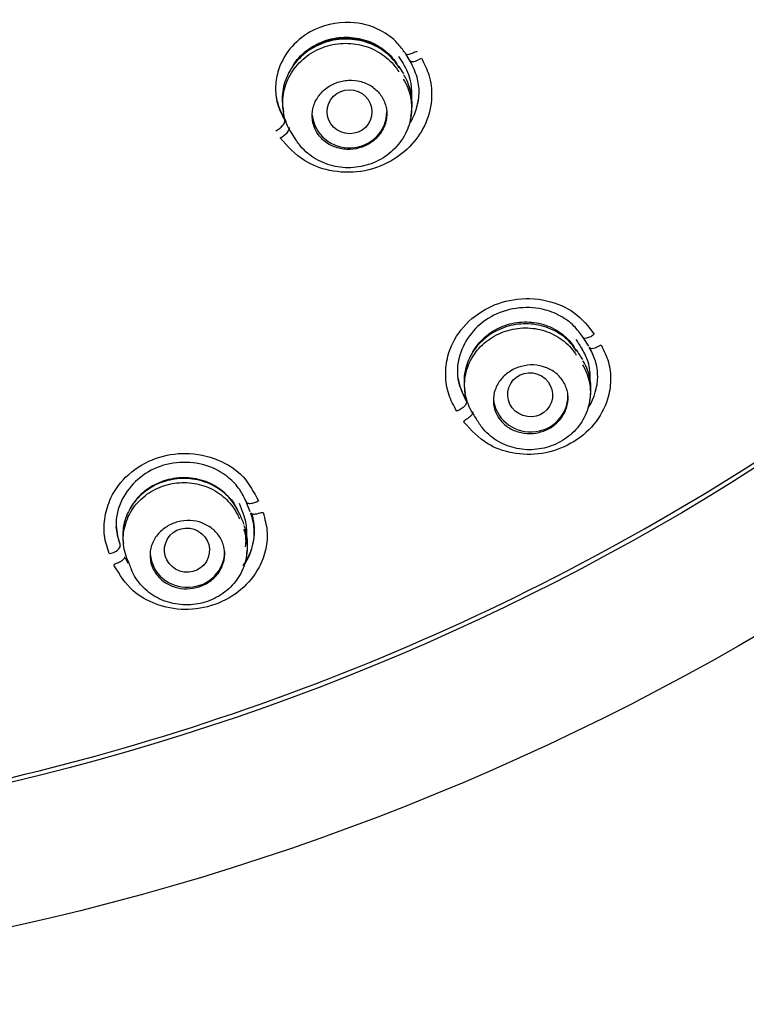
# Model space of a CAD drawing. Units: millimetres. Extents: x -18 to 1165, y -18 to 2039.
# Drawn here: x 387 to 401, y 1460 to 1480 of the extents above; entities that cross this region are included whole.
import ezdxf

# ---------------------------------------------------------------- set-up
doc = ezdxf.new("R2010")
doc.units = ezdxf.units.MM
doc.layers.add('Default', color=7, linetype='Continuous')
doc.layers.add('DV2_Standard', color=7, linetype='Continuous')

# ---------------------------------------------------------------- blocks, each defined once
blk = doc.blocks.new('SE1')
at = {"layer": 'DV2_Standard', "color": 7, "linetype": 'Continuous'}
for p, q in [((394.431, 1478.932), (394.52, 1478.791)), ((394.572, 1478.982), (394.585, 1478.961)), ((394.652, 1478.858), (394.575, 1478.98)), ((392.103, 1477.919), (392.117, 1477.821)), ((394.826, 1478.04), (394.832, 1478.08)), ((394.679, 1477.723), (394.694, 1477.822)), ((392.28, 1477.39), (392.37, 1477.248)), ((398.151, 1473.264), (398.124, 1473.306)), ((398.249, 1473.112), (398.151, 1473.264)), ((398.261, 1473.091), (398.28, 1473.059)), ((395.621, 1472.485), (395.627, 1472.448)), ((398.417, 1472.336), (398.422, 1472.372)), ((395.757, 1472.249), (395.769, 1472.164)), ((398.27, 1472.014), (398.283, 1472.103)), ((391.385, 1469.952), (391.367, 1469.998)), ((391.186, 1469.833), (391.2, 1469.801)), ((391.452, 1469.786), (391.385, 1469.952)), ((391.461, 1469.765), (391.474, 1469.73)), ((388.755, 1469.486), (388.761, 1469.449)), ((388.893, 1469.237), (388.905, 1469.154)), ((391.525, 1469.231), (391.53, 1469.267)), ((391.38, 1468.925), (391.393, 1469.014))]:
    blk.add_line(p, q, dxfattribs=at)
for centre, radius, start, end in [((582.475, 1597.699), 222.514, 212.32136, 212.36468), ((447.947, 1505.113), 59.253, 212.5363, 212.7592), ((396.07, 1471.802), 2.28, 31.9538, 34.7107), ((622.728, 1617.051), 266.914, 212.65225, 212.70192), ((619.99, 1615.398), 266.156, 212.66438, 212.71422), ((615.617, 1559.9), 241.744, 201.8417, 201.89581), ((743.29, 1611.109), 379.375, 201.87706, 201.91168), ((739.219, 1609.549), 377.45, 201.88808, 201.92288)]:
    blk.add_arc(centre, radius, start, end, dxfattribs=at)
for centre, major_axis, ratio in [((375.259, 1509.843), (-51.15, 0), 0.970296), ((375.259, 1509.548), (-47.938, 0), 0.970296), ((393.445, 1477.82), (-0.443, 0.088), 0.974008), ((397.073, 1472.135), (-0.428, 0.149), 0.973943), ((390.181, 1469.016), (-0.428, 0.147), 0.980374)]:
    blk.add_ellipse(centre, major_axis=major_axis, ratio=ratio, dxfattribs=at)
for centre, major_axis, ratio, start_param, end_param in [((394.811, 1478.936), (0.155, 0.088), 0.414822, 2.993153, 4.990819), ((394.901, 1479.094), (0.501, 0.33), 0.299794, 2.972461, 3.130607), ((394.098, 1478.514), (-0.338, -0.214), 0.402422, 3.141838, 3.294524), ((393.444, 1477.821), (-0.75, 0), 0.970296, 0.099347, 3.141593), ((392.003, 1477.543), (0.14, 0.113), 0.386163, 4.144062, 6.141906), ((392.091, 1477.404), (0.141, 0.11), 0.397354, 4.14919, 6.147046), ((392.677, 1477.642), (0.397, 0.251), 0.402138, 3.044787, 3.141283), ((398.456, 1473.414), (0.498, 0.335), 0.313905, 2.970102, 3.285612), ((397.661, 1472.825), (-0.337, -0.216), 0.439776, 2.970518, 3.142052), ((398.417, 1473.171), (0.155, 0.084), 0.38954, 2.999793, 5.038399), ((397.084, 1472.116), (0.75, 0), 0.970296, 3.227846, 6.283185), ((396.307, 1471.992), (0.379, 0.243), 0.439379, 3.042499, 3.140972), ((390.865, 1469.598), (-0.371, -0.149), 0.457058, 3.012452, 3.141876), ((388.675, 1469.044), (0.163, 0.066), 0.449272, 4.186394, 6.226206), ((390.189, 1468.996), (0.75, 0), 0.970296, 3.229401, 6.283185), ((389.396, 1469.005), (0.418, 0.168), 0.456667, 3.084422, 3.141007)]:
    blk.add_ellipse(centre, major_axis=major_axis, ratio=ratio, start_param=start_param, end_param=end_param, dxfattribs=at)
for points, knots in [([(388.674, 1350.211), (388.952, 1351.794), (389.472, 1354.858), (390.284, 1360.452), (390.966, 1366.255), (391.505, 1372.309), (391.852, 1378.193), (392.03, 1384.391), (392.009, 1390.568), (391.809, 1396.55), (391.507, 1401.831), (391.193, 1406.175), (390.933, 1409.451), (390.71, 1412.216), (390.481, 1415.106), (390.227, 1418.583), (390, 1422.513), (389.875, 1426.8), (389.952, 1431.08), (390.261, 1434.754), (390.689, 1437.587), (391.171, 1439.88), (391.765, 1441.998), (392.457, 1443.91), (393.214, 1445.62), (394.139, 1447.378), (395.286, 1449.21), (396.651, 1451.1), (397.994, 1452.772), (399.388, 1454.389), (400.734, 1455.867), (402.136, 1457.338), (403.402, 1458.625), (404.699, 1459.913), (406.268, 1461.45), (408.38, 1463.497), (410.806, 1465.871), (413.336, 1468.442), (415.705, 1470.987), (418.054, 1473.705), (420.328, 1476.58), (422.612, 1479.8), (424.727, 1483.204), (426.518, 1486.559), (428.03, 1489.849), (429.39, 1493.355), (430.574, 1497.19), (431.562, 1501.518), (432.242, 1506.282), (432.491, 1511.745), (432.174, 1517.004), (431.389, 1521.96), (430.355, 1526.16), (429.161, 1529.761), (428.112, 1532.369), (427.202, 1534.388), (426.201, 1536.415), (424.888, 1538.792), (423.319, 1541.298), (421.698, 1543.604), (420.059, 1545.714), (418.186, 1547.905), (415.807, 1550.405), (412.66, 1553.283), (408.833, 1556.259), (404.261, 1559.186), (399.189, 1561.797), (393.623, 1563.954), (387.953, 1565.532), (381.591, 1566.623), (377.686, 1566.784), (375.259, 1566.833)], [0, 0, 0, 0, 0.016433, 0.037846, 0.061572, 0.08301, 0.105597, 0.127984, 0.152484, 0.17505, 0.19525, 0.212092, 0.224195, 0.232421, 0.243477, 0.257012, 0.271849, 0.287841, 0.30531, 0.319913, 0.329178, 0.337542, 0.34658, 0.3545, 0.361543, 0.369141, 0.378592, 0.387543, 0.396757, 0.403709, 0.412475, 0.419996, 0.427401, 0.433404, 0.441158, 0.45265, 0.467276, 0.480133, 0.494017, 0.507077, 0.521262, 0.535961, 0.5523, 0.567138, 0.5796, 0.593879, 0.610278, 0.625665, 0.644934, 0.665597, 0.688526, 0.705497, 0.723298, 0.738236, 0.749088, 0.755575, 0.763642, 0.77501, 0.786689, 0.79748, 0.807231, 0.817209, 0.830355, 0.846547, 0.865618, 0.885406, 0.907756, 0.93033, 0.951892, 0.975209, 1, 1, 1, 1]), ([(375.259, 1463.112), (372.102, 1463.112), (368.945, 1463.419), (362.828, 1464.605), (359.847, 1465.483), (354.044, 1467.818), (351.262, 1469.266), (346.087, 1472.626), (343.656, 1474.56), (339.208, 1478.883), (337.234, 1481.223), (333.773, 1486.253), (332.274, 1488.975), (329.886, 1494.582), (328.983, 1497.473), (327.763, 1503.429), (327.454, 1506.497), (327.457, 1512.543), (327.76, 1515.554), (328.992, 1521.554), (329.905, 1524.462), (332.289, 1530.044), (333.78, 1532.753), (337.268, 1537.813), (339.245, 1540.147), (343.659, 1544.431), (346.12, 1546.39), (351.31, 1549.752), (354.056, 1551.178), (359.854, 1553.51), (362.881, 1554.399), (368.988, 1555.578), (372.11, 1555.879), (378.411, 1555.879), (381.514, 1555.58), (387.626, 1554.402), (390.668, 1553.509), (396.448, 1551.185), (399.194, 1549.762), (404.396, 1546.393), (406.854, 1544.436), (411.261, 1540.16), (413.242, 1537.825), (416.744, 1532.745), (418.223, 1530.057), (420.608, 1524.476), (421.529, 1521.543), (422.756, 1515.568), (423.061, 1512.56), (423.066, 1506.506), (422.756, 1503.432), (421.54, 1497.49), (420.639, 1494.598), (418.244, 1488.973), (416.751, 1486.263), (413.295, 1481.237), (411.314, 1478.885), (406.857, 1474.555), (404.445, 1472.636), (399.268, 1469.272), (396.47, 1467.816), (390.687, 1465.489), (387.709, 1464.61), (381.579, 1463.419), (378.417, 1463.112), (375.259, 1463.112)], [0, 0, 0, 0, 0.03125, 0.03125, 0.0625, 0.0625, 0.09375, 0.09375, 0.125, 0.125, 0.15625, 0.15625, 0.1875, 0.1875, 0.21875, 0.21875, 0.25, 0.25, 0.28125, 0.28125, 0.3125, 0.3125, 0.34375, 0.34375, 0.375, 0.375, 0.40625, 0.40625, 0.4375, 0.4375, 0.46875, 0.46875, 0.5, 0.5, 0.53125, 0.53125, 0.5625, 0.5625, 0.59375, 0.59375, 0.625, 0.625, 0.65625, 0.65625, 0.6875, 0.6875, 0.71875, 0.71875, 0.75, 0.75, 0.78125, 0.78125, 0.8125, 0.8125, 0.84375, 0.84375, 0.875, 0.875, 0.90625, 0.90625, 0.9375, 0.9375, 0.96875, 0.96875, 1, 1, 1, 1]), ([(394.562, 1479), (394.514, 1479.066), (394.384, 1479.246), (394.031, 1479.506), (393.409, 1479.678), (392.709, 1479.514), (392.218, 1479.099), (391.999, 1478.678), (391.945, 1478.281), (391.99, 1477.943), (392.096, 1477.743), (392.147, 1477.647)], [0, 0, 0, 0, 0.060871, 0.164808, 0.310992, 0.498566, 0.622927, 0.748152, 0.830997, 0.918716, 1, 1, 1, 1]), ([(394.446, 1478.702), (394.446, 1478.702), (394.446, 1478.702), (394.446, 1478.702), (394.375, 1478.817), (394.282, 1478.921), (394.174, 1479.006), (394.066, 1479.092), (393.94, 1479.16), (393.807, 1479.206), (393.674, 1479.252), (393.531, 1479.277), (393.388, 1479.278), (393.247, 1479.28), (393.104, 1479.258), (392.969, 1479.215), (392.835, 1479.173), (392.707, 1479.108), (392.595, 1479.027), (392.483, 1478.946), (392.384, 1478.846), (392.307, 1478.736), (392.229, 1478.626), (392.17, 1478.501), (392.134, 1478.374), (392.098, 1478.246), (392.085, 1478.111), (392.096, 1477.98), (392.098, 1477.955), (392.101, 1477.931), (392.105, 1477.906)], [0, 0, 0, 0, 0.0000173, 0.0000173, 0.0000173, 0.1239118, 0.1239118, 0.1239118, 0.2478634, 0.2478634, 0.2478634, 0.3711151, 0.3711151, 0.3711151, 0.4931474, 0.4931474, 0.4931474, 0.6142622, 0.6142622, 0.6142622, 0.7347624, 0.7347624, 0.7347624, 0.8556376, 0.8556376, 0.8556376, 0.9773067, 0.9773067, 0.9773067, 1, 1, 1, 1]), ([(392.312, 1478.75), (392.32, 1478.763), (392.328, 1478.775), (392.336, 1478.787), (392.412, 1478.895), (392.508, 1478.993), (392.617, 1479.072), (392.726, 1479.151), (392.85, 1479.213), (392.979, 1479.255), (393.108, 1479.296), (393.245, 1479.317), (393.38, 1479.317), (393.515, 1479.316), (393.652, 1479.294), (393.778, 1479.252), (393.906, 1479.21), (394.027, 1479.147), (394.131, 1479.068), (394.232, 1478.991), (394.321, 1478.897), (394.39, 1478.794)], [0, 0, 0, 0, 0.018416, 0.018416, 0.018416, 0.183589, 0.183589, 0.183589, 0.347575, 0.347575, 0.347575, 0.510848, 0.510848, 0.510848, 0.675013, 0.675013, 0.675013, 0.840388, 0.840388, 0.840388, 1, 1, 1, 1]), ([(394.419, 1478.746), (394.35, 1478.852), (394.261, 1478.949), (394.16, 1479.029), (394.052, 1479.113), (393.927, 1479.18), (393.795, 1479.225), (393.664, 1479.27), (393.522, 1479.293), (393.381, 1479.294), (393.242, 1479.294), (393.1, 1479.272), (392.967, 1479.229), (392.836, 1479.187), (392.709, 1479.122), (392.599, 1479.042), (392.492, 1478.963), (392.398, 1478.868), (392.323, 1478.763)], [0, 0, 0, 0, 0.162388, 0.162388, 0.162388, 0.333645, 0.333645, 0.333645, 0.503671, 0.503671, 0.503671, 0.671864, 0.671864, 0.671864, 0.838703, 0.838703, 0.838703, 1, 1, 1, 1]), ([(392.272, 1477.407), (392.272, 1477.407), (392.272, 1477.407), (392.272, 1477.407), (392.202, 1477.521), (392.151, 1477.647), (392.125, 1477.777), (392.099, 1477.907), (392.096, 1478.044), (392.118, 1478.176), (392.139, 1478.307), (392.185, 1478.437), (392.251, 1478.555), (392.317, 1478.673), (392.406, 1478.781), (392.509, 1478.872), (392.611, 1478.962), (392.732, 1479.037), (392.86, 1479.091), (392.987, 1479.144), (393.125, 1479.178), (393.263, 1479.19), (393.401, 1479.201), (393.543, 1479.191), (393.677, 1479.159), (393.811, 1479.127), (393.941, 1479.073), (394.056, 1479), (394.172, 1478.928), (394.275, 1478.835), (394.358, 1478.73), (394.387, 1478.695), (394.413, 1478.658), (394.436, 1478.619), (394.436, 1478.619), (394.436, 1478.619), (394.436, 1478.619)], [0, 0, 0, 0, 0.000015, 0.000015, 0.000015, 0.108151, 0.108151, 0.108151, 0.216379, 0.216379, 0.216379, 0.324295, 0.324295, 0.324295, 0.431205, 0.431205, 0.431205, 0.537586, 0.537586, 0.537586, 0.643253, 0.643253, 0.643253, 0.749433, 0.749433, 0.749433, 0.856278, 0.856278, 0.856278, 0.963907, 0.963907, 0.963907, 0.999985, 0.999985, 0.999985, 1, 1, 1, 1]), ([(394.889, 1478.898), (394.948, 1478.781), (395.069, 1478.54), (395.12, 1478.091), (395.011, 1477.598), (394.716, 1477.146), (394.267, 1476.788), (393.679, 1476.582), (393.062, 1476.607), (392.468, 1476.828), (392.202, 1477.129), (392.052, 1477.298)], [0, 0, 0, 0, 0.077827, 0.173432, 0.28688, 0.393416, 0.500154, 0.624841, 0.749277, 0.858543, 1, 1, 1, 1]), ([(394.562, 1479), (394.563, 1478.989), (394.57, 1478.98), (394.598, 1478.97), (394.618, 1478.97), (394.668, 1478.98), (394.697, 1478.991), (394.749, 1479.019), (394.773, 1479.035), (394.806, 1479.029)], [0, 0, 0, 0, 0.25, 0.25, 0.5, 0.5, 0.75, 0.75, 1, 1, 1, 1]), ([(394.52, 1478.791), (394.592, 1478.678), (394.643, 1478.553), (394.669, 1478.423), (394.692, 1478.305), (394.695, 1478.181), (394.678, 1478.06)], [0, 0, 0, 0, 0.522744, 0.522744, 0.522744, 1, 1, 1, 1]), ([(394.651, 1477.574), (394.711, 1477.671), (394.853, 1477.981), (394.863, 1478.434), (394.719, 1478.727), (394.66, 1478.843)], [0, 0, 0, 0, 0.247348, 0.737196, 1, 1, 1, 1]), ([(394.692, 1477.81), (394.704, 1477.896), (394.707, 1477.983), (394.699, 1478.069), (394.688, 1478.201), (394.652, 1478.333), (394.594, 1478.453), (394.577, 1478.489), (394.557, 1478.525), (394.536, 1478.56), (394.536, 1478.56), (394.536, 1478.56), (394.536, 1478.56)], [0, 0, 0, 0, 0.332608, 0.332608, 0.332608, 0.845901, 0.845901, 0.845901, 0.999928, 0.999928, 0.999928, 1, 1, 1, 1]), ([(394.526, 1478.477), (394.526, 1478.477), (394.526, 1478.477), (394.526, 1478.477), (394.596, 1478.363), (394.646, 1478.236), (394.672, 1478.105), (394.697, 1477.975), (394.699, 1477.838), (394.676, 1477.706), (394.654, 1477.575), (394.607, 1477.445), (394.54, 1477.327), (394.473, 1477.21), (394.384, 1477.102), (394.28, 1477.012), (394.177, 1476.922), (394.056, 1476.848), (393.927, 1476.795), (393.8, 1476.742), (393.661, 1476.709), (393.523, 1476.699), (393.384, 1476.688), (393.243, 1476.7), (393.11, 1476.732), (392.975, 1476.765), (392.846, 1476.821), (392.732, 1476.893), (392.616, 1476.967), (392.513, 1477.06), (392.431, 1477.166), (392.406, 1477.197), (392.383, 1477.231), (392.362, 1477.265), (392.362, 1477.265), (392.362, 1477.265), (392.362, 1477.265)], [0, 0, 0, 0, 0.000015, 0.000015, 0.000015, 0.10874, 0.10874, 0.10874, 0.217504, 0.217504, 0.217504, 0.325819, 0.325819, 0.325819, 0.433197, 0.433197, 0.433197, 0.539906, 0.539906, 0.539906, 0.646204, 0.646204, 0.646204, 0.752447, 0.752447, 0.752447, 0.859641, 0.859641, 0.859641, 0.967793, 0.967793, 0.967793, 0.999985, 0.999985, 0.999985, 1, 1, 1, 1]), ([(393.98, 1477.286), (394.039, 1477.343), (394.088, 1477.409), (394.123, 1477.48), (394.158, 1477.55), (394.181, 1477.626), (394.19, 1477.703), (394.199, 1477.78), (394.194, 1477.859), (394.175, 1477.933), (394.156, 1478.01), (394.122, 1478.083), (394.077, 1478.148), (394.031, 1478.214), (393.971, 1478.273), (393.904, 1478.32), (393.836, 1478.367), (393.758, 1478.403), (393.676, 1478.426), (393.595, 1478.448), (393.508, 1478.457), (393.422, 1478.453), (393.338, 1478.448), (393.253, 1478.43), (393.175, 1478.4), (393.097, 1478.371), (393.024, 1478.329), (392.961, 1478.278), (392.898, 1478.227), (392.843, 1478.166), (392.801, 1478.1), (392.759, 1478.034), (392.728, 1477.96), (392.711, 1477.886), (392.694, 1477.81), (392.69, 1477.731), (392.7, 1477.655), (392.71, 1477.578), (392.735, 1477.501), (392.773, 1477.432), (392.811, 1477.363), (392.863, 1477.298), (392.924, 1477.245), (392.986, 1477.191), (393.059, 1477.147), (393.138, 1477.116), (393.216, 1477.086), (393.301, 1477.068), (393.387, 1477.064), (393.471, 1477.06), (393.558, 1477.07), (393.64, 1477.092), (393.72, 1477.114), (393.798, 1477.149), (393.866, 1477.195), (393.907, 1477.221), (393.946, 1477.252), (393.98, 1477.286)], [0, 0, 0, 0, 0.052923, 0.052923, 0.052923, 0.105796, 0.105796, 0.105796, 0.159422, 0.159422, 0.159422, 0.214122, 0.214122, 0.214122, 0.269483, 0.269483, 0.269483, 0.324775, 0.324775, 0.324775, 0.37928, 0.37928, 0.37928, 0.432645, 0.432645, 0.432645, 0.485045, 0.485045, 0.485045, 0.53707, 0.53707, 0.53707, 0.58944, 0.58944, 0.58944, 0.64272, 0.64272, 0.64272, 0.697104, 0.697104, 0.697104, 0.752323, 0.752323, 0.752323, 0.807721, 0.807721, 0.807721, 0.862533, 0.862533, 0.862533, 0.916259, 0.916259, 0.916259, 0.968908, 0.968908, 0.968908, 1, 1, 1, 1]), ([(391.967, 1478.156), (391.971, 1478.13), (391.976, 1478.103), (391.999, 1477.994), (392.025, 1477.914), (392.083, 1477.785), (392.111, 1477.734), (392.142, 1477.684)], [0, 0, 0, 0, 0.158237, 0.158237, 0.657775, 0.657775, 1, 1, 1, 1]), ([(394.789, 1477.893), (394.801, 1477.929), (394.81, 1477.966), (394.823, 1478.028), (394.828, 1478.053), (394.831, 1478.079)], [0, 0, 0, 0, 0.596925, 0.596925, 1, 1, 1, 1]), ([(395.598, 1471.808), (395.538, 1471.919), (395.416, 1472.142), (395.361, 1472.525), (395.41, 1472.975), (395.654, 1473.468), (396.133, 1473.873), (396.755, 1474.09), (397.403, 1474.066), (397.999, 1473.814), (398.24, 1473.507), (398.36, 1473.355)], [0, 0, 0, 0, 0.082018, 0.165265, 0.249911, 0.371508, 0.500375, 0.617048, 0.750721, 0.876791, 1, 1, 1, 1]), ([(398.124, 1473.306), (398.07, 1473.379), (397.952, 1473.538), (397.679, 1473.736), (397.136, 1473.948), (396.208, 1473.824), (395.62, 1473.072), (395.589, 1472.414), (395.732, 1472.127), (395.795, 1472.001)], [0, 0, 0, 0, 0.070952, 0.155665, 0.253941, 0.500194, 0.746675, 0.889374, 1, 1, 1, 1]), ([(398.008, 1473.012), (397.94, 1473.122), (397.851, 1473.221), (397.747, 1473.303), (397.643, 1473.384), (397.522, 1473.449), (397.393, 1473.493), (397.265, 1473.537), (397.126, 1473.56), (396.989, 1473.561), (396.853, 1473.561), (396.715, 1473.54), (396.586, 1473.498), (396.458, 1473.457), (396.335, 1473.395), (396.228, 1473.317), (396.121, 1473.239), (396.027, 1473.144), (395.952, 1473.04), (395.878, 1472.934), (395.821, 1472.816), (395.787, 1472.695), (395.752, 1472.572), (395.739, 1472.443), (395.749, 1472.319), (395.751, 1472.296), (395.754, 1472.273), (395.757, 1472.25)], [0, 0, 0, 0, 0.1244294, 0.1244294, 0.1244294, 0.2489334, 0.2489334, 0.2489334, 0.373101, 0.373101, 0.373101, 0.4950911, 0.4950911, 0.4950911, 0.6158578, 0.6158578, 0.6158578, 0.7355641, 0.7355641, 0.7355641, 0.8559911, 0.8559911, 0.8559911, 0.9776766, 0.9776766, 0.9776766, 1, 1, 1, 1]), ([(395.908, 1472.971), (395.919, 1472.991), (395.93, 1473.01), (395.942, 1473.03), (396.008, 1473.137), (396.094, 1473.237), (396.195, 1473.319), (396.293, 1473.4), (396.407, 1473.466), (396.528, 1473.513), (396.649, 1473.56), (396.778, 1473.589), (396.907, 1473.597), (397.036, 1473.605), (397.168, 1473.592), (397.292, 1473.561), (397.417, 1473.528), (397.536, 1473.476), (397.642, 1473.408), (397.749, 1473.338), (397.843, 1473.251), (397.919, 1473.152), (397.929, 1473.138), (397.939, 1473.125), (397.948, 1473.111)], [0, 0, 0, 0, 0.028855, 0.028855, 0.028855, 0.188462, 0.188462, 0.188462, 0.345373, 0.345373, 0.345373, 0.501687, 0.501687, 0.501687, 0.658636, 0.658636, 0.658636, 0.817454, 0.817454, 0.817454, 0.978633, 0.978633, 0.978633, 1, 1, 1, 1]), ([(395.919, 1471.767), (395.851, 1471.875), (395.802, 1471.997), (395.777, 1472.122), (395.752, 1472.246), (395.75, 1472.377), (395.771, 1472.504), (395.792, 1472.63), (395.836, 1472.755), (395.901, 1472.868), (395.965, 1472.98), (396.05, 1473.084), (396.15, 1473.171), (396.249, 1473.257), (396.365, 1473.328), (396.488, 1473.38), (396.61, 1473.431), (396.743, 1473.463), (396.875, 1473.474), (397.008, 1473.485), (397.143, 1473.475), (397.271, 1473.445), (397.4, 1473.414), (397.524, 1473.363), (397.634, 1473.295), (397.746, 1473.226), (397.845, 1473.137), (397.925, 1473.037), (397.952, 1473.003), (397.977, 1472.968), (397.999, 1472.932)], [0, 0, 0, 0, 0.108841, 0.108841, 0.108841, 0.217739, 0.217739, 0.217739, 0.325932, 0.325932, 0.325932, 0.432794, 0.432794, 0.432794, 0.538707, 0.538707, 0.538707, 0.643973, 0.643973, 0.643973, 0.749613, 0.749613, 0.749613, 0.856132, 0.856132, 0.856132, 0.964189, 0.964189, 0.964189, 1, 1, 1, 1]), ([(398.124, 1473.306), (398.126, 1473.295), (398.133, 1473.285), (398.162, 1473.273), (398.184, 1473.273), (398.236, 1473.283), (398.265, 1473.295), (398.318, 1473.323), (398.341, 1473.34), (398.36, 1473.355)], [0, 0, 0, 0, 0.25, 0.25, 0.5, 0.5, 0.75, 0.75, 1, 1, 1, 1]), ([(398.497, 1473.14), (398.56, 1473.014), (398.666, 1472.795), (398.705, 1472.423), (398.637, 1471.987), (398.383, 1471.523), (397.913, 1471.131), (397.319, 1470.92), (396.723, 1470.937), (396.153, 1471.14), (395.893, 1471.42), (395.737, 1471.594)], [0, 0, 0, 0, 0.080981, 0.164754, 0.251596, 0.375683, 0.499991, 0.624592, 0.748982, 0.860067, 1, 1, 1, 1]), ([(398.27, 1472.361), (398.273, 1472.386), (398.276, 1472.41), (398.278, 1472.435), (398.286, 1472.557), (398.272, 1472.68), (398.237, 1472.795), (398.21, 1472.885), (398.17, 1472.971), (398.118, 1473.051)], [0, 0, 0, 0, 0.1010485, 0.1010485, 0.1010485, 0.6072697, 0.6072697, 0.6072697, 1, 1, 1, 1]), ([(398.248, 1471.884), (398.364, 1472.075), (398.459, 1472.403), (398.404, 1472.806), (398.317, 1472.983), (398.268, 1473.079)], [0, 0, 0, 0, 0.514204, 0.774638, 1, 1, 1, 1]), ([(398.283, 1472.103), (398.295, 1472.185), (398.297, 1472.268), (398.29, 1472.35), (398.279, 1472.476), (398.244, 1472.602), (398.189, 1472.717), (398.172, 1472.751), (398.154, 1472.785), (398.133, 1472.817)], [0, 0, 0, 0, 0.3318383, 0.3318383, 0.3318383, 0.8474327, 0.8474327, 0.8474327, 1, 1, 1, 1]), ([(398.124, 1472.737), (398.191, 1472.628), (398.239, 1472.506), (398.264, 1472.381), (398.288, 1472.256), (398.289, 1472.125), (398.267, 1471.998), (398.245, 1471.872), (398.199, 1471.748), (398.134, 1471.635), (398.069, 1471.523), (397.983, 1471.42), (397.882, 1471.334), (397.782, 1471.249), (397.666, 1471.178), (397.543, 1471.127), (397.42, 1471.077), (397.288, 1471.046), (397.155, 1471.036), (397.023, 1471.026), (396.887, 1471.037), (396.76, 1471.068), (396.631, 1471.099), (396.507, 1471.151), (396.398, 1471.22), (396.287, 1471.29), (396.188, 1471.378), (396.11, 1471.479), (396.086, 1471.509), (396.064, 1471.54), (396.044, 1471.572)], [0, 0, 0, 0, 0.109427, 0.109427, 0.109427, 0.218883, 0.218883, 0.218883, 0.327687, 0.327687, 0.327687, 0.435092, 0.435092, 0.435092, 0.541391, 0.541391, 0.541391, 0.64702, 0.64702, 0.64702, 0.752949, 0.752949, 0.752949, 0.860025, 0.860025, 0.860025, 0.968231, 0.968231, 0.968231, 1, 1, 1, 1]), ([(397.623, 1471.584), (397.567, 1471.528), (397.499, 1471.48), (397.427, 1471.444), (397.354, 1471.408), (397.274, 1471.382), (397.194, 1471.368), (397.113, 1471.355), (397.03, 1471.354), (396.951, 1471.365), (396.87, 1471.376), (396.791, 1471.399), (396.719, 1471.433), (396.646, 1471.469), (396.579, 1471.516), (396.524, 1471.572), (396.467, 1471.628), (396.421, 1471.696), (396.389, 1471.767), (396.356, 1471.84), (396.338, 1471.92), (396.335, 1471.999), (396.332, 1472.078), (396.344, 1472.16), (396.371, 1472.237), (396.398, 1472.312), (396.439, 1472.385), (396.491, 1472.449), (396.542, 1472.511), (396.605, 1472.566), (396.676, 1472.61), (396.744, 1472.653), (396.821, 1472.687), (396.901, 1472.707), (396.979, 1472.728), (397.062, 1472.737), (397.143, 1472.734), (397.225, 1472.73), (397.306, 1472.714), (397.38, 1472.687), (397.457, 1472.659), (397.529, 1472.619), (397.59, 1472.57), (397.653, 1472.519), (397.706, 1472.457), (397.746, 1472.39), (397.787, 1472.321), (397.814, 1472.245), (397.827, 1472.166), (397.839, 1472.088), (397.836, 1472.006), (397.818, 1471.927), (397.801, 1471.849), (397.768, 1471.773), (397.723, 1471.704), (397.694, 1471.661), (397.661, 1471.62), (397.623, 1471.584)], [0, 0, 0, 0, 0.051364, 0.051364, 0.051364, 0.102726, 0.102726, 0.102726, 0.154192, 0.154192, 0.154192, 0.206699, 0.206699, 0.206699, 0.260766, 0.260766, 0.260766, 0.316287, 0.316287, 0.316287, 0.372507, 0.372507, 0.372507, 0.4283, 0.4283, 0.4283, 0.482708, 0.482708, 0.482708, 0.53544, 0.53544, 0.53544, 0.586986, 0.586986, 0.586986, 0.63831, 0.63831, 0.63831, 0.690412, 0.690412, 0.690412, 0.743967, 0.743967, 0.743967, 0.799079, 0.799079, 0.799079, 0.855187, 0.855187, 0.855187, 0.911234, 0.911234, 0.911234, 0.966142, 0.966142, 0.966142, 1, 1, 1, 1]), ([(398.381, 1472.191), (398.384, 1472.202), (398.388, 1472.213), (398.405, 1472.273), (398.415, 1472.322), (398.422, 1472.371)], [0, 0, 0, 0, 0.191688, 0.191688, 1, 1, 1, 1]), ([(395.795, 1472.001), (395.799, 1471.991), (395.798, 1471.977), (395.782, 1471.94), (395.766, 1471.918), (395.723, 1471.876), (395.696, 1471.856), (395.644, 1471.825), (395.619, 1471.815), (395.598, 1471.808)], [0, 0, 0, 0, 0.25, 0.25, 0.5, 0.5, 0.75, 0.75, 1, 1, 1, 1]), ([(395.93, 1471.791), (395.924, 1471.796), (395.923, 1471.781), (395.908, 1471.744), (395.893, 1471.722), (395.85, 1471.679), (395.823, 1471.659), (395.77, 1471.629), (395.745, 1471.618), (395.737, 1471.594)], [0, 0, 0, 0, 0.25, 0.25, 0.5, 0.5, 0.75, 0.75, 1, 1, 1, 1]), ([(388.618, 1468.948), (388.58, 1469.067), (388.502, 1469.306), (388.52, 1469.693), (388.653, 1470.128), (388.987, 1470.572), (389.532, 1470.89), (390.181, 1470.999), (390.812, 1470.866), (391.348, 1470.518), (391.526, 1470.175), (391.615, 1470.006)], [0, 0, 0, 0, 0.082025, 0.16528, 0.249929, 0.372399, 0.500373, 0.617089, 0.750695, 0.876776, 1, 1, 1, 1]), ([(391.367, 1469.998), (391.328, 1470.077), (391.243, 1470.253), (391.014, 1470.494), (390.522, 1470.796), (389.589, 1470.83), (388.868, 1470.186), (388.716, 1469.542), (388.803, 1469.236), (388.839, 1469.105)], [0, 0, 0, 0, 0.070291, 0.154946, 0.253919, 0.500199, 0.746716, 0.891694, 1, 1, 1, 1]), ([(391.241, 1469.724), (391.195, 1469.844), (391.126, 1469.957), (391.039, 1470.054), (390.952, 1470.152), (390.845, 1470.237), (390.727, 1470.301), (390.61, 1470.366), (390.478, 1470.412), (390.343, 1470.436), (390.21, 1470.459), (390.071, 1470.461), (389.936, 1470.442), (389.803, 1470.423), (389.671, 1470.382), (389.551, 1470.324), (389.432, 1470.265), (389.322, 1470.188), (389.229, 1470.097), (389.137, 1470.006), (389.059, 1469.899), (389.003, 1469.786), (388.946, 1469.671), (388.91, 1469.546), (388.896, 1469.422), (388.89, 1469.36), (388.888, 1469.299), (388.893, 1469.237)], [0, 0, 0, 0, 0.1199496, 0.1199496, 0.1199496, 0.2399712, 0.2399712, 0.2399712, 0.3596684, 0.3596684, 0.3596684, 0.4772666, 0.4772666, 0.4772666, 0.5936854, 0.5936854, 0.5936854, 0.7090819, 0.7090819, 0.7090819, 0.8251733, 0.8251733, 0.8251733, 0.9424778, 0.9424778, 0.9424778, 1, 1, 1, 1]), ([(388.975, 1468.849), (388.928, 1468.967), (388.903, 1469.095), (388.901, 1469.222), (388.899, 1469.349), (388.921, 1469.478), (388.966, 1469.599), (389.009, 1469.72), (389.076, 1469.835), (389.161, 1469.936), (389.244, 1470.035), (389.347, 1470.123), (389.461, 1470.192), (389.574, 1470.26), (389.701, 1470.311), (389.831, 1470.341), (389.961, 1470.37), (390.097, 1470.38), (390.229, 1470.368), (390.361, 1470.357), (390.492, 1470.324), (390.612, 1470.273), (390.733, 1470.221), (390.845, 1470.15), (390.941, 1470.064), (391.037, 1469.977), (391.119, 1469.873), (391.178, 1469.761), (391.198, 1469.724), (391.216, 1469.685), (391.231, 1469.646)], [0, 0, 0, 0, 0.108841, 0.108841, 0.108841, 0.217739, 0.217739, 0.217739, 0.325932, 0.325932, 0.325932, 0.432794, 0.432794, 0.432794, 0.538707, 0.538707, 0.538707, 0.643973, 0.643973, 0.643973, 0.749613, 0.749613, 0.749613, 0.856132, 0.856132, 0.856132, 0.964189, 0.964189, 0.964189, 1, 1, 1, 1]), ([(391.216, 1469.777), (391.167, 1469.892), (391.097, 1470.001), (391.01, 1470.094), (390.922, 1470.189), (390.813, 1470.27), (390.695, 1470.332), (390.577, 1470.393), (390.446, 1470.435), (390.312, 1470.456), (390.181, 1470.476), (390.043, 1470.475), (389.91, 1470.453), (389.78, 1470.431), (389.65, 1470.389), (389.534, 1470.328), (389.418, 1470.268), (389.311, 1470.19), (389.222, 1470.098), (389.15, 1470.025), (389.088, 1469.941), (389.039, 1469.853)], [0, 0, 0, 0, 0.147694, 0.147694, 0.147694, 0.298501, 0.298501, 0.298501, 0.447666, 0.447666, 0.447666, 0.594534, 0.594534, 0.594534, 0.739464, 0.739464, 0.739464, 0.88349, 0.88349, 0.88349, 1, 1, 1, 1]), ([(391.069, 1470.034), (391.105, 1469.985), (391.137, 1469.934), (391.164, 1469.88), (391.172, 1469.865), (391.179, 1469.849), (391.186, 1469.833)], [0, 0, 0, 0, 0.775305, 0.775305, 0.775305, 1, 1, 1, 1]), ([(391.367, 1469.998), (391.368, 1469.986), (391.374, 1469.975), (391.403, 1469.959), (391.425, 1469.954), (391.48, 1469.956), (391.511, 1469.962), (391.568, 1469.981), (391.594, 1469.994), (391.615, 1470.006)], [0, 0, 0, 0, 0.25, 0.25, 0.5, 0.5, 0.75, 0.75, 1, 1, 1, 1]), ([(391.709, 1469.771), (391.746, 1469.637), (391.808, 1469.405), (391.777, 1469.032), (391.628, 1468.614), (391.291, 1468.199), (390.755, 1467.892), (390.134, 1467.785), (389.554, 1467.902), (389.034, 1468.198), (388.833, 1468.517), (388.713, 1468.714)], [0, 0, 0, 0, 0.080418, 0.164223, 0.251691, 0.375803, 0.500134, 0.624712, 0.749079, 0.860655, 1, 1, 1, 1]), ([(390.732, 1468.465), (390.676, 1468.41), (390.609, 1468.362), (390.536, 1468.326), (390.464, 1468.29), (390.384, 1468.264), (390.303, 1468.251), (390.222, 1468.238), (390.139, 1468.237), (390.059, 1468.248), (389.979, 1468.26), (389.9, 1468.283), (389.829, 1468.317), (389.756, 1468.352), (389.69, 1468.398), (389.634, 1468.453), (389.577, 1468.509), (389.531, 1468.575), (389.498, 1468.645), (389.464, 1468.717), (389.444, 1468.795), (389.44, 1468.874), (389.435, 1468.952), (389.446, 1469.034), (389.471, 1469.111), (389.496, 1469.186), (389.536, 1469.26), (389.589, 1469.324), (389.639, 1469.387), (389.702, 1469.443), (389.773, 1469.487), (389.842, 1469.53), (389.92, 1469.564), (390, 1469.585), (390.079, 1469.605), (390.162, 1469.614), (390.243, 1469.61), (390.324, 1469.606), (390.405, 1469.59), (390.479, 1469.563), (390.555, 1469.535), (390.627, 1469.496), (390.688, 1469.447), (390.75, 1469.397), (390.804, 1469.337), (390.845, 1469.271), (390.886, 1469.203), (390.915, 1469.128), (390.929, 1469.051), (390.943, 1468.973), (390.942, 1468.892), (390.925, 1468.813), (390.909, 1468.735), (390.878, 1468.658), (390.833, 1468.589), (390.805, 1468.545), (390.77, 1468.503), (390.732, 1468.465)], [0, 0, 0, 0, 0.051548, 0.051548, 0.051548, 0.103122, 0.103122, 0.103122, 0.1544, 0.1544, 0.1544, 0.206234, 0.206234, 0.206234, 0.259407, 0.259407, 0.259407, 0.314177, 0.314177, 0.314177, 0.370136, 0.370136, 0.370136, 0.42631, 0.42631, 0.42631, 0.481573, 0.481573, 0.481573, 0.53522, 0.53522, 0.53522, 0.587326, 0.587326, 0.587326, 0.638642, 0.638642, 0.638642, 0.690202, 0.690202, 0.690202, 0.7429, 0.7429, 0.7429, 0.797177, 0.797177, 0.797177, 0.85284, 0.85284, 0.85284, 0.909067, 0.909067, 0.909067, 0.964719, 0.964719, 0.964719, 1, 1, 1, 1]), ([(391.306, 1468.708), (391.309, 1468.712), (391.311, 1468.715), (391.362, 1468.787), (391.404, 1468.859), (391.454, 1468.971), (391.469, 1469.01), (391.494, 1469.088), (391.505, 1469.127), (391.53, 1469.244), (391.539, 1469.324), (391.539, 1469.404), (391.539, 1469.485), (391.53, 1469.564), (391.506, 1469.674), (391.497, 1469.707), (391.488, 1469.738)], [0, 0, 0, 0, 0.010939, 0.010939, 0.234871, 0.234871, 0.346838, 0.346838, 0.458804, 0.458804, 0.682737, 0.682737, 0.682737, 0.90667, 0.90667, 1, 1, 1, 1]), ([(391.377, 1469.255), (391.386, 1469.329), (391.387, 1469.403), (391.379, 1469.476), (391.369, 1469.57), (391.346, 1469.663), (391.311, 1469.748)], [0, 0, 0, 0, 0.437707, 0.437707, 0.437707, 1, 1, 1, 1]), ([(391.348, 1468.747), (391.469, 1468.938), (391.548, 1469.212), (391.525, 1469.548), (391.49, 1469.668), (391.465, 1469.75)], [0, 0, 0, 0, 0.629312, 0.790094, 1, 1, 1, 1]), ([(391.459, 1469.768), (391.453, 1469.774), (391.46, 1469.762), (391.489, 1469.745), (391.512, 1469.74), (391.566, 1469.741), (391.598, 1469.748), (391.655, 1469.767), (391.681, 1469.779), (391.709, 1469.771)], [0, 0, 0, 0, 0.25, 0.25, 0.5, 0.5, 0.75, 0.75, 1, 1, 1, 1]), ([(388.755, 1469.488), (388.759, 1469.432), (388.767, 1469.377), (388.792, 1469.26), (388.811, 1469.2), (388.834, 1469.14)], [0, 0, 0, 0, 0.465661, 0.465661, 1, 1, 1, 1]), ([(391.317, 1469.433), (391.363, 1469.314), (391.387, 1469.186), (391.388, 1469.059), (391.388, 1468.932), (391.365, 1468.803), (391.32, 1468.682), (391.275, 1468.562), (391.207, 1468.446), (391.122, 1468.346), (391.038, 1468.247), (390.934, 1468.16), (390.819, 1468.093), (390.706, 1468.025), (390.579, 1467.975), (390.448, 1467.946), (390.319, 1467.918), (390.183, 1467.909), (390.051, 1467.922), (389.919, 1467.934), (389.788, 1467.967), (389.669, 1468.019), (389.548, 1468.071), (389.436, 1468.144), (389.342, 1468.23), (389.246, 1468.317), (389.166, 1468.421), (389.107, 1468.533), (389.09, 1468.567), (389.074, 1468.601), (389.06, 1468.636)], [0, 0, 0, 0, 0.109427, 0.109427, 0.109427, 0.218883, 0.218883, 0.218883, 0.327687, 0.327687, 0.327687, 0.435092, 0.435092, 0.435092, 0.541391, 0.541391, 0.541391, 0.64702, 0.64702, 0.64702, 0.752949, 0.752949, 0.752949, 0.860025, 0.860025, 0.860025, 0.968231, 0.968231, 0.968231, 1, 1, 1, 1]), ([(391.391, 1469.002), (391.392, 1469.009), (391.393, 1469.017), (391.394, 1469.025), (391.406, 1469.152), (391.395, 1469.281), (391.362, 1469.403), (391.353, 1469.44), (391.341, 1469.476), (391.327, 1469.512)], [0, 0, 0, 0, 0.045722, 0.045722, 0.045722, 0.782101, 0.782101, 0.782101, 1, 1, 1, 1]), ([(391.331, 1469.445), (391.348, 1469.377), (391.357, 1469.308), (391.359, 1469.239), (391.361, 1469.187), (391.359, 1469.136), (391.352, 1469.084)], [0, 0, 0, 0, 0.573989, 0.573989, 0.573989, 1, 1, 1, 1]), ([(388.932, 1468.876), (388.928, 1468.882), (388.926, 1468.867), (388.907, 1468.833), (388.888, 1468.814), (388.84, 1468.779), (388.811, 1468.763), (388.754, 1468.742), (388.727, 1468.736), (388.713, 1468.714)], [0, 0, 0, 0, 0.25, 0.25, 0.5, 0.5, 0.75, 0.75, 1, 1, 1, 1])]:
    blk.add_open_spline(points, degree=3, knots=knots, dxfattribs=at)
for points in [[(395.622, 1472.484), (395.646, 1472.326), (395.702, 1472.173), (395.79, 1472.036)], [(388.941, 1468.859), (388.959, 1468.822), (388.977, 1468.788), (388.995, 1468.756)]]:
    blk.add_open_spline(points, degree=3, dxfattribs=at)

msp = doc.modelspace()

# ---------------------------------------------------------------- block references
at = {"layer": 'Default'}
msp.add_blockref('SE1', (0, 0), dxfattribs=at)

doc.saveas('drawing.dxf')
